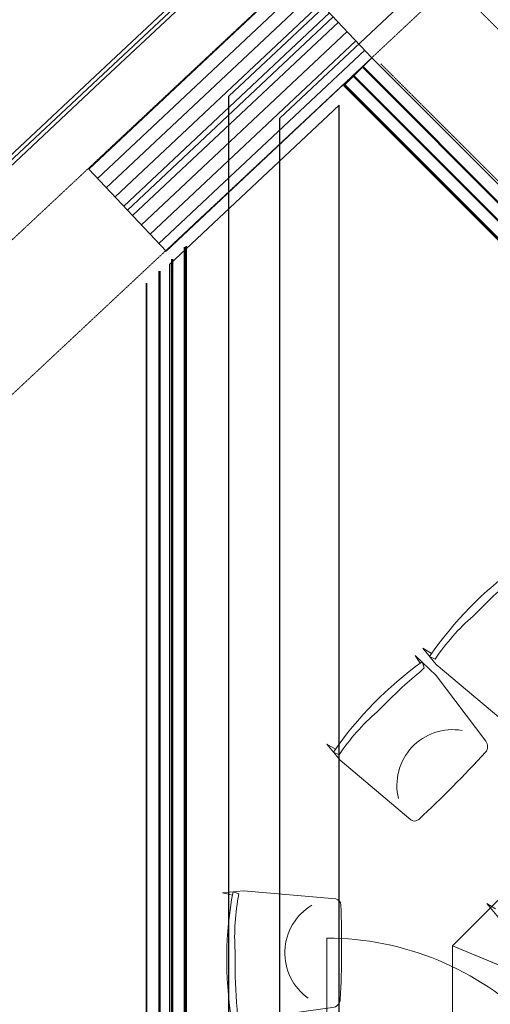
# Model space of a CAD drawing. Units: inches. Extents: x -102747 to 160624, y -9254 to 155897.
# Drawn here: x 62438 to 64104, y 48856 to 52344 of the extents above; entities that cross this region are included whole.
import ezdxf

# ---------------------------------------------------------------- set-up
doc = ezdxf.new("R2010")
doc.units = ezdxf.units.IN
doc.linetypes.add('DASHED', pattern=[0.75, 0.5, -0.25])
for name, color, linetype in [('Dakconstructie', 57, 'Continuous'), ('Gebouw 0', 9, 'Continuous'), ('Toiletten + opslag', 9, 'Continuous'), ('Tribune ring 2', 32, 'Continuous')]:
    doc.layers.add(name, color=color, linetype=linetype)

msp = doc.modelspace()

# ---------------------------------------------------------------- linework, layer by layer
at = {"layer": 'Dakconstructie', "ltscale": 2}
for p, q in [((63178.9, 52072.9), (71932.5, 60299.5)), ((63358.9, 51995), (72055.7, 60168.3)), ((63178.9, 1218.7), (63178.9, 52072.9)), ((63569, 52041), (62968.9, 51477.2)), ((63569, 45418.3), (63569, 52041)), ((63358.9, 1218.7), (63358.9, 51995)), ((62968.9, 51477.2), (62968.9, 45418.3))]:
    msp.add_line(p, q, dxfattribs=at)
at = {"layer": 'Gebouw 0', "linetype": 'DASHED', "lineweight": 5}
for p, q in [((56766.4, 46273.6), (71526, 60106.6)), ((57331.3, 46254.9), (72110.1, 60105.7))]:
    msp.add_line(p, q, dxfattribs=at)
at = {"layer": 'Gebouw 0', "linetype": 'Continuous', "lineweight": 13}
for p, q in [((64296.1, 53634.8), (62705.4, 52144.1)), ((64296.1, 53634.8), (62705.4, 52144.1)), ((64315.4, 53614.2), (62724.7, 52123.5)), ((64315.4, 53614.2), (62724.7, 52123.5)), ((62819.8, 51669.4), (63548.4, 52354.4)), ((62705.5, 52144), (61114.7, 50653.4)), ((62705.5, 52144), (61114.7, 50653.4)), ((62724.8, 52123.5), (61134, 50632.8)), ((62724.8, 52123.5), (61134, 50632.8))]:
    msp.add_line(p, q, dxfattribs=at)
at = {"layer": 'Gebouw 0', "linetype": 'Continuous', "lineweight": 9}
for p, q in [((64305.8, 53624.5), (62715.1, 52133.8)), ((64305.8, 53624.5), (62715.1, 52133.8)), ((62715.1, 52133.8), (61124.4, 50643.1)), ((62715.1, 52133.8), (61124.4, 50643.1))]:
    msp.add_line(p, q, dxfattribs=at)
at = {"layer": 'Gebouw 0', "linetype": 'Continuous', "lineweight": 35}
for p, q in [((62682.9, 51815.1), (63411.4, 52500.1)), ((63411.4, 52500.1), (63685.4, 52208.7)), ((63685.4, 52208.7), (62956.8, 51523.7)), ((63586.3, 52109.8), (63685.4, 52208.7)), ((63685.4, 52208.7), (64462.1, 51429.8)), ((64363, 51331), (63586.3, 52109.8)), ((62956.8, 51523.7), (62682.9, 51815.1)), ((62956.8, 51526.9), (63097, 51658.9))]:
    msp.add_line(p, q, dxfattribs=at)
at = {"layer": 'Gebouw 0', "linetype": 'Continuous', "lineweight": 18}
for p, q in [((63442.5, 52467.1), (62713.9, 51782.1)), ((63473.5, 52434.1), (62744.9, 51749.1)), ((63504.5, 52401.1), (62776, 51716.1)), ((63535.6, 52368.1), (62807, 51683.1)), ((63566.6, 52335.1), (62838, 51650.1)), ((63597.6, 52302), (62869.1, 51617.1)), ((63628.7, 52269), (62900.1, 51584.1)), ((63659.7, 52236), (62931.1, 51551.1))]:
    msp.add_line(p, q, dxfattribs=at)
at = {"layer": 'Gebouw 0', "linetype": 'Continuous', "lineweight": 50}
for p, q in [((64430.1, 51397.8), (63653.3, 52176.7)), ((64398, 51365.8), (63621.2, 52144.7)), ((64365.9, 51333.8), (63589.2, 52112.7))]:
    msp.add_line(p, q, dxfattribs=at)
at = {"layer": 'Toiletten + opslag', "linetype": 'Continuous', "lineweight": 50}
for p, q in [((63023.3, 51538.5), (63023.3, 48058.4)), ((62978, 51495.7), (62978, 48013.1)), ((62932.7, 51453), (62932.7, 47967.8))]:
    msp.add_line(p, q, dxfattribs=at)
at = {"layer": 'Toiletten + opslag', "linetype": 'DASHED', "lineweight": 5}
for points in [[(69390.5, 47051.8), (63985.3, 52456.8)], [(69121.8, 46783.1), (63716.6, 52188.1)]]:
    msp.add_lwpolyline(points, dxfattribs=at)
at = {"layer": 'Toiletten + opslag', "linetype": 'Continuous', "lineweight": 35}
for points in [[(63027.4, 51542.4), (63027.4, 48062.5)], [(62887.4, 47922.6), (62887.4, 51410.2)]]:
    msp.add_lwpolyline(points, dxfattribs=at)
at = {"layer": 'Toiletten + opslag', "linetype": 'Continuous', "lineweight": 9}
msp.add_lwpolyline([(64555.6, 48060.3, 0.414214), (63525.6, 49090.2), (63525.6, 48060.3)], format="xyb", dxfattribs=at)
at = {"layer": 'Tribune ring 2', "linetype": 'Continuous', "lineweight": 13}
for points in [[(74045.4, 59110), (76027.2, 54307.5), (68768.3, 47068.5), (63971, 49063.2)], [(63918.8, 11270.1), (63971, 49063.2), (68768.3, 47068.5), (68721.6, 13251.7)]]:
    msp.add_lwpolyline(points, close=True, dxfattribs=at)
for points in [[(63896.3, 50098.6), (63865.7, 50117), (63912.9, 50059.9), (64163.5, 49848.4, 0.350362), (64191.2, 49850.4, 0.021348), (64427.4, 50087.9, 0.348037), (64428.5, 50127.9), (64252.6, 50360.7), (64179, 50431.2), (64195.7, 50403.2)], [(63896.3, 50098.6), (63865.7, 50117), (63912.9, 50059.9), (64163.5, 49848.4, 0.350362), (64191.2, 49850.4, 0.021348), (64427.4, 50087.9, 0.348037), (64428.5, 50127.9), (64252.6, 50360.7), (64179, 50431.2), (64195.7, 50403.2)], [(63556.1, 49759.2), (63525.5, 49777.7), (63572.8, 49720.5), (63823.4, 49509, 0.350362), (63851.1, 49511.1, 0.021348), (64087.2, 49748.6, 0.348037), (64088.4, 49788.6), (63912.4, 50021.3), (63838.8, 50091.9), (63855.6, 50063.9)], [(63556.1, 49759.2), (63525.5, 49777.7), (63572.8, 49720.5), (63823.4, 49509, 0.350362), (63851.1, 49511.1, 0.021348), (64087.2, 49748.6, 0.348037), (64088.4, 49788.6), (63912.4, 50021.3), (63838.8, 50091.9), (63855.6, 50063.9)], [(63779.5, 49584.5, -0.542192), (64004.4, 49826)], [(64122.8, 49194.5), (64092.1, 49213), (64139.4, 49155.8), (64390, 48944.3, 0.350362), (64417.7, 48946.4, 0.021348), (64653.8, 49183.9, 0.348037), (64655, 49223.9), (64479, 49456.6), (64405.4, 49527.2), (64422.2, 49499.2)], [(64122.8, 49194.5), (64092.1, 49213), (64139.4, 49155.8), (64390, 48944.3, 0.350362), (64417.7, 48946.4, 0.021348), (64653.8, 49183.9, 0.348037), (64655, 49223.9), (64479, 49456.6), (64405.4, 49527.2), (64422.2, 49499.2)], [(63191.3, 49242.1), (63156.6, 49250.8), (63230.5, 49257.6), (63557.2, 49229, -0.350362), (63575.3, 49208, -0.021348), (63573.4, 48873.1, -0.348037), (63545.9, 48844), (63256.7, 48804.6), (63154.8, 48807.1), (63186.5, 48814.9)], [(63191.3, 49242.1), (63156.6, 49250.8), (63230.5, 49257.6), (63557.2, 49229, -0.350362), (63575.3, 49208, -0.021348), (63573.4, 48873.1, -0.348037), (63545.9, 48844), (63256.7, 48804.6), (63154.8, 48807.1), (63186.5, 48814.9)], [(63472.8, 49206.9, 0.542192), (63460.1, 48877.1)]]:
    msp.add_lwpolyline(points, format="xyb", dxfattribs=at)
for points in [[(63889.3, 50088.4), (63909.3, 50078.7, -0.068032), (64043.7, 50231.4), (64058.4, 50245.6, -0.028386), (64193.8, 50371.1), (64210, 50386.7), (64202.8, 50408.3, 0.086593), (63889.3, 50088.4)], [(63909.3, 50078.7, -0.068032), (64043.7, 50231.4), (64058.4, 50245.6, -0.028386), (64193.8, 50371.1), (64210, 50386.7), (64202.8, 50408.3, 0.086593), (63889.3, 50088.4)], [(63889.3, 50088.4), (63909.3, 50078.7, -0.068032), (64043.7, 50231.4), (64058.4, 50245.6, -0.028386), (64193.8, 50371.1), (64210, 50386.7), (64202.8, 50408.3, 0.086593), (63889.3, 50088.4)], [(63549.1, 49749.1), (63569.1, 49739.3, -0.068032), (63703.5, 49892.1), (63718.2, 49906.3, -0.028386), (63853.6, 50031.8), (63869.8, 50047.4), (63862.7, 50069, 0.086593), (63549.1, 49749.1)], [(63569.1, 49739.3, -0.068032), (63703.5, 49892.1), (63718.2, 49906.3, -0.028386), (63853.6, 50031.8), (63869.8, 50047.4), (63862.7, 50069, 0.086593), (63549.1, 49749.1)], [(63549.1, 49749.1), (63569.1, 49739.3, -0.068032), (63703.5, 49892.1), (63718.2, 49906.3, -0.028386), (63853.6, 50031.8), (63869.8, 50047.4), (63862.7, 50069, 0.086593), (63549.1, 49749.1)], [(63193.6, 49254.2), (63214.6, 49246.9, 0.068032), (63201.1, 49043.9), (63201.4, 49023.5, 0.028386), (63207.9, 48839), (63208.3, 48816.5), (63187.8, 48806.3, -0.086593), (63193.6, 49254.2)], [(63214.6, 49246.9, 0.068032), (63201.1, 49043.9), (63201.4, 49023.5, 0.028386), (63207.9, 48839), (63208.3, 48816.5), (63187.8, 48806.3, -0.086593), (63193.6, 49254.2)], [(63193.6, 49254.2), (63214.6, 49246.9, 0.068032), (63201.1, 49043.9), (63201.4, 49023.5, 0.028386), (63207.9, 48839), (63208.3, 48816.5), (63187.8, 48806.3, -0.086593), (63193.6, 49254.2)]]:
    msp.add_lwpolyline(points, format="xyb", close=True, dxfattribs=at)

doc.saveas('drawing.dxf')
